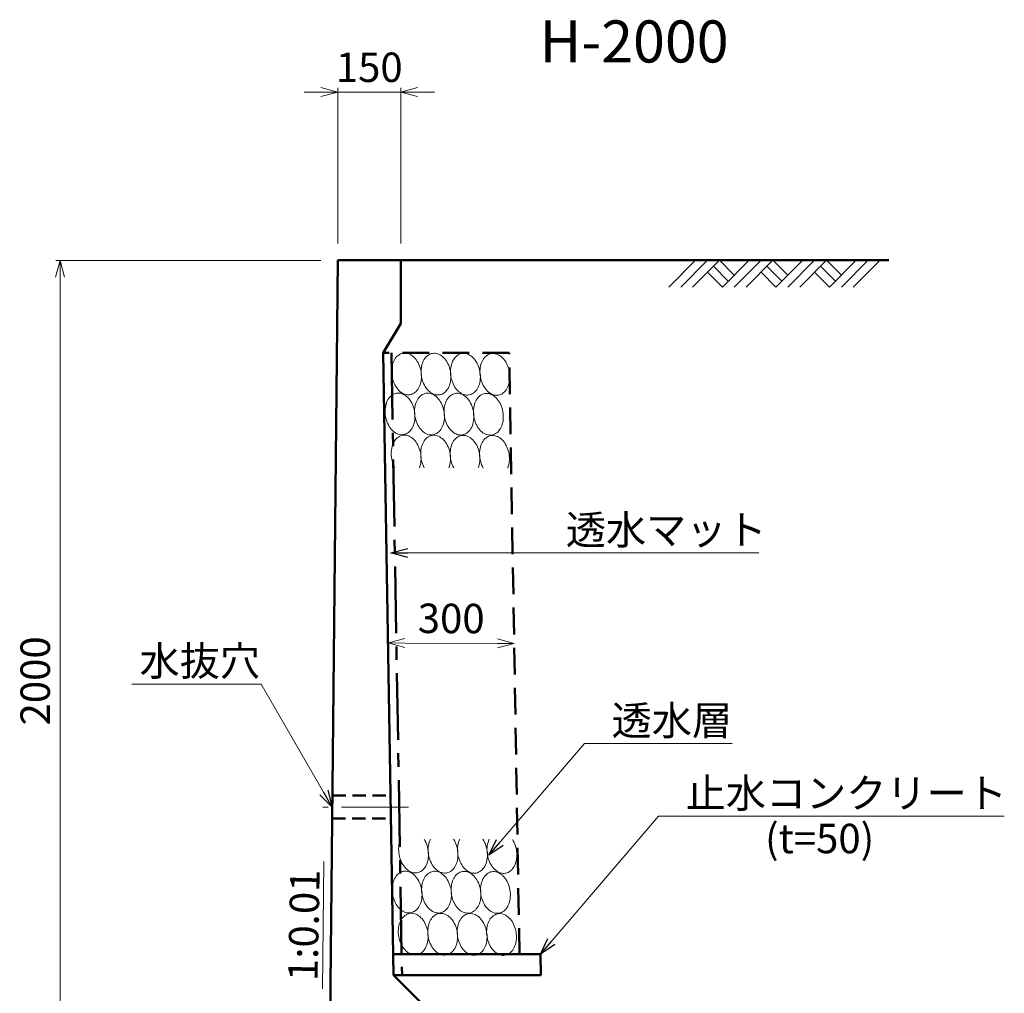
# Model space of a CAD drawing. Units: millimetres. Extents: x -804 to 251496, y -81067 to -21667.
# Drawn here: x 55666 to 67370, y -61394 to -49818 of the extents above; entities that cross this region are included whole.
import ezdxf
from ezdxf.enums import TextEntityAlignment as Align

# ---------------------------------------------------------------- set-up
doc = ezdxf.new("R2010")
doc.units = ezdxf.units.MM
doc.header["$LTSCALE"] = 25
for name, pattern in [('CENTER', [50.8, 31.75, -6.35, 6.35, -6.35]), ('DASHED', [19.05, 12.7, -6.35]), ('HIDDEN', [9.525, 6.35, -3.175])]:
    doc.linetypes.add(name, pattern=pattern)
for name, color, linetype, lineweight in [('D-BMK', 2, 'CENTER', 13), ('D-DCR', 7, 'Continuous', 13), ('D-STR', 1, 'Continuous', 50), ('D-STR-DIM', 7, 'Continuous', 13), ('D-STR-HTXT', 7, 'Continuous', 13), ('D-STR-TXT', 7, 'Continuous', 13), ('D-TTL-TXT', 7, 'Continuous', 13)]:
    doc.layers.add(name, color=color, linetype=linetype, lineweight=lineweight)
doc.styles.add('ＭＳ ゴシック', font='txt')
doc.dimstyles.new('SXF(A1_100)', dxfattribs={"dimscale": 100, "dimtxt": 3.5, "dimasz": 2, "dimexe": 0.5, "dimexo": 2, "dimgap": 0.75, "dimtad": 1, "dimdec": 0, "dimzin": 1, "dimdsep": 46, "dimtxsty": 'ＭＳ ゴシック', "dimblk": 'OPEN30', "dimcen": 0, "dimclrd": 256, "dimclre": 256, "dimclrt": 256, "dimaunit": 1, "dimadec": 4, "dimazin": 0, "dimtfac": 1, "dimtdec": 0, "dimtmove": 0, "dimatfit": 3, "dimldrblk": 'OPEN30', "dimfxl": 0, "dimlwd": -1, "dimlwe": -1, "dimarcsym": 0})

# ---------------------------------------------------------------- blocks, each defined once
blk = doc.blocks.new('_Open30')
at = {"color": 0, "linetype": 'ByBlock', "lineweight": -2}
for p, q in [((-1, 0.268), (0, 0)), ((0, 0), (-1, -0.268)), ((0, 0), (-1, 0))]:
    blk.add_line(p, q, dxfattribs=at)
blk = doc.blocks.new('*D165')
at = {"layer": 'D-STR-DIM'}
for p, q in [((59246, -52679), (56096, -52679)), ((56146, -52879), (56146, -62479)), ((59146, -62679), (56096, -62679))]:
    blk.add_line(p, q, dxfattribs=at)
at = {"layer": 'DEFPOINTS', "color": 0}
for p in [(59446, -52679), (56146, -62679), (59346, -62679)]:
    blk.add_point(p, dxfattribs=at)
at = {"layer": 'D-STR-DIM', "xscale": 200, "yscale": 200, "zscale": 200}
for p, rotation in [((56146, -52679), 90), ((56146, -62679), 270)]:
    blk.add_blockref('_Open30', p, dxfattribs=dict(at, rotation=rotation))
at = {"layer": 'D-STR-DIM', "insert": (55896, -57679), "char_height": 350, "attachment_point": 5, "rotation": 90, "style": 'ＭＳ ゴシック'}
blk.add_mtext('2000', dxfattribs=at)
blk = doc.blocks.new('*D166')
at = {"layer": 'D-STR-DIM'}
for p, q in [((59446, -52479), (59446, -50629)), ((60196, -52479), (60196, -50629)), ((59246, -50679), (59046, -50679)), ((59446, -50679), (60196, -50679)), ((60396, -50679), (60596, -50679))]:
    blk.add_line(p, q, dxfattribs=at)
at = {"layer": 'DEFPOINTS', "color": 0}
for p in [(60196, -50679), (59446, -52679), (60196, -52679)]:
    blk.add_point(p, dxfattribs=at)
at = {"layer": 'D-STR-DIM', "xscale": 200, "yscale": 200, "zscale": 200}
blk.add_blockref('_Open30', (59446, -50679), dxfattribs=at)
at = {"layer": 'D-STR-DIM', "xscale": 200, "yscale": 200, "zscale": 200, "rotation": 180}
blk.add_blockref('_Open30', (60196, -50679), dxfattribs=at)
at = {"layer": 'D-STR-DIM', "insert": (59821, -50429), "char_height": 350, "attachment_point": 5, "style": 'ＭＳ ゴシック'}
blk.add_mtext('150', dxfattribs=at)
blk = doc.blocks.new('*D167')
at = {"layer": 'D-STR-DIM'}
blk.add_line((61344, -57234), (60245, -57229), dxfattribs=at)
at = {"layer": 'DEFPOINTS', "color": 0}
for p in [(60045, -57228), (60045, -57228), (61544, -57235)]:
    blk.add_point(p, dxfattribs=at)
at = {"layer": 'D-STR-DIM', "xscale": 200, "yscale": 200, "zscale": 200}
for p, rotation in [((60045, -57228), 179.739882778654), ((61544, -57235), 359.739882778654)]:
    blk.add_blockref('_Open30', p, dxfattribs=dict(at, rotation=rotation))
at = {"layer": 'D-STR-DIM', "insert": (60795, -56982), "char_height": 350, "attachment_point": 5, "rotation": 359.7399, "style": 'ＭＳ ゴシック'}
blk.add_mtext('300', dxfattribs=at)

msp = doc.modelspace()

# ---------------------------------------------------------------- linework, layer by layer
at = {"layer": 'D-BMK', "linetype": 'CENTER'}
msp.add_line((60286.8, -59178.6), (59270.8, -59178.6), dxfattribs=at)
at = {"layer": 'D-DCR'}
for p, q in [((63382.2, -52996.8), (63700.4, -52678.6)), ((63523.7, -52996.8), (63841.9, -52678.6)), ((63665.1, -52996.8), (63983.3, -52678.6)), ((63912.6, -52749.3), (64089.4, -52926.1)), ((63983.3, -52678.6), (64160.1, -52855.4)), ((64018.6, -52996.8), (64336.8, -52678.6)), ((64160.1, -52996.8), (64478.3, -52678.6)), ((64301.5, -52996.8), (64619.7, -52678.6)), ((64549, -52749.3), (64725.8, -52926.1)), ((64619.7, -52678.6), (64796.5, -52855.4)), ((64655, -52996.8), (64973.2, -52678.6)), ((64796.5, -52996.8), (65114.7, -52678.6)), ((64937.9, -52996.8), (65256.1, -52678.6)), ((65185.4, -52749.3), (65362.1, -52926.1)), ((65256.1, -52678.6), (65432.9, -52855.4)), ((65291.4, -52996.8), (65609.6, -52678.6)), ((65432.9, -52996.8), (65751.1, -52678.6)), ((65574.3, -52996.8), (65892.5, -52678.6)), ((63841.9, -52820), (64018.6, -52996.8)), ((64478.3, -52820), (64655, -52996.8)), ((65114.7, -52820), (65291.4, -52996.8))]:
    msp.add_line(p, q, dxfattribs=at)
for points in [[(60436.9, -54000.3), (60432.6, -53978.9), (60427, -53957.9), (60420.1, -53937.5), (60412.1, -53917.8), (60402.9, -53898.9), (60392.7, -53881), (60381.5, -53864.3), (60369.4, -53848.8), (60356.5, -53834.7), (60342.9, -53822.1), (60328.7, -53811.1), (60314.1, -53801.7), (60299, -53794), (60283.7, -53788.2), (60268.2, -53784.2), (60252.8, -53782.1), (60237.4, -53781.8), (60222.2, -53783.5), (60207.3, -53787), (60192.9, -53792.4), (60179, -53799.5), (60165.7, -53808.5), (60153.2, -53819.1), (60141.6, -53831.3), (60130.9, -53845), (60121.2, -53860.2), (60112.6, -53876.6), (60105.1, -53894.2), (60098.9, -53912.8), (60093.9, -53932.3), (60090.3, -53952.6), (60087.9, -53973.4), (60086.9, -53994.7), (60087.3, -54016.2), (60088.9, -54037.9), (60092, -54059.5), (60096.3, -54080.8), (60101.9, -54101.8), (60108.8, -54122.2), (60116.8, -54142), (60126, -54160.8), (60136.2, -54178.7), (60147.4, -54195.5), (60159.5, -54210.9), (60172.4, -54225), (60186, -54237.7), (60200.2, -54248.7), (60214.8, -54258.1), (60229.9, -54265.7), (60245.2, -54271.5), (60260.7, -54275.5), (60276.2, -54277.7), (60291.6, -54277.9), (60306.7, -54276.3), (60321.6, -54272.8), (60336.1, -54267.4), (60349.9, -54260.2), (60363.2, -54251.3), (60375.7, -54240.7), (60387.3, -54228.5), (60398, -54214.7), (60407.7, -54199.6), (60416.3, -54183.2), (60423.8, -54165.6), (60430, -54146.9), (60435, -54127.4), (60438.6, -54107.2), (60441, -54086.3), (60442, -54065), (60441.7, -54043.5), (60440, -54021.9), (60436.9, -54000.3)], [(60786.9, -54001.9), (60782.6, -53980.5), (60777, -53959.5), (60770.1, -53939.1), (60762.1, -53919.4), (60752.9, -53900.5), (60742.7, -53882.6), (60731.5, -53865.9), (60719.4, -53850.4), (60706.5, -53836.3), (60692.9, -53823.7), (60678.7, -53812.6), (60664.1, -53803.3), (60649, -53795.6), (60633.7, -53789.8), (60618.2, -53785.8), (60602.8, -53783.7), (60587.4, -53783.4), (60572.2, -53785.1), (60557.3, -53788.6), (60542.9, -53793.9), (60529, -53801.1), (60515.7, -53810.1), (60503.2, -53820.7), (60491.6, -53832.9), (60480.9, -53846.6), (60471.2, -53861.7), (60462.6, -53878.2), (60455.1, -53895.8), (60448.9, -53914.4), (60443.9, -53933.9), (60440.3, -53954.2), (60437.9, -53975), (60436.9, -53996.3), (60437.3, -54017.8), (60438.9, -54039.5), (60442, -54061.1), (60446.3, -54082.4), (60451.9, -54103.4), (60458.8, -54123.8), (60466.8, -54143.6), (60476, -54162.4), (60486.2, -54180.3), (60497.4, -54197), (60509.5, -54212.5), (60522.4, -54226.6), (60536, -54239.2), (60550.2, -54250.3), (60564.8, -54259.6), (60579.9, -54267.3), (60595.2, -54273.1), (60610.7, -54277.1), (60626.2, -54279.3), (60641.6, -54279.5), (60656.7, -54277.9), (60671.6, -54274.3), (60686.1, -54269), (60699.9, -54261.8), (60713.2, -54252.9), (60725.7, -54242.3), (60737.3, -54230), (60748, -54216.3), (60757.7, -54201.2), (60766.3, -54184.8), (60773.8, -54167.2), (60780, -54148.5), (60785, -54129), (60788.6, -54108.8), (60791, -54087.9), (60792, -54066.6), (60791.7, -54045.1), (60790, -54023.4), (60786.9, -54001.9)], [(61136.9, -54003.4), (61132.6, -53982.1), (61127, -53961.1), (61120.1, -53940.7), (61112.1, -53921), (61102.9, -53902.1), (61092.7, -53884.2), (61081.5, -53867.5), (61069.4, -53852), (61056.5, -53837.9), (61042.9, -53825.3), (61028.7, -53814.2), (61014.1, -53804.9), (60999, -53797.2), (60983.7, -53791.4), (60968.2, -53787.4), (60952.7, -53785.3), (60937.3, -53785), (60922.2, -53786.7), (60907.3, -53790.2), (60892.8, -53795.5), (60879, -53802.7), (60865.7, -53811.6), (60853.2, -53822.3), (60841.6, -53834.5), (60830.9, -53848.2), (60821.2, -53863.3), (60812.6, -53879.8), (60805.1, -53897.3), (60798.9, -53916), (60793.9, -53935.5), (60790.3, -53955.8), (60787.9, -53976.6), (60786.9, -53997.9), (60787.2, -54019.4), (60788.9, -54041.1), (60792, -54062.7), (60796.3, -54084), (60801.9, -54105), (60808.8, -54125.4), (60816.8, -54145.1), (60826, -54164), (60836.2, -54181.9), (60847.4, -54198.6), (60859.5, -54214.1), (60872.4, -54228.2), (60886, -54240.8), (60900.2, -54251.9), (60914.8, -54261.2), (60929.9, -54268.9), (60945.2, -54274.7), (60960.7, -54278.7), (60976.1, -54280.8), (60991.5, -54281.1), (61006.7, -54279.4), (61021.6, -54275.9), (61036.1, -54270.6), (61049.9, -54263.4), (61063.2, -54254.5), (61075.7, -54243.8), (61087.3, -54231.6), (61098, -54217.9), (61107.7, -54202.8), (61116.3, -54186.3), (61123.8, -54168.8), (61130, -54150.1), (61135, -54130.6), (61138.6, -54110.4), (61141, -54089.5), (61142, -54068.2), (61141.7, -54046.7), (61140, -54025), (61136.9, -54003.4)], [(61486.9, -54005), (61482.6, -53983.7), (61477, -53962.7), (61470.1, -53942.3), (61462.1, -53922.5), (61452.9, -53903.7), (61442.7, -53885.8), (61431.5, -53869.1), (61419.4, -53853.6), (61406.5, -53839.5), (61392.9, -53826.9), (61378.7, -53815.8), (61364.1, -53806.5), (61349, -53798.8), (61333.7, -53793), (61318.2, -53789), (61302.7, -53786.8), (61287.3, -53786.6), (61272.2, -53788.2), (61257.3, -53791.8), (61242.8, -53797.1), (61229, -53804.3), (61215.7, -53813.2), (61203.2, -53823.8), (61191.6, -53836.1), (61180.9, -53849.8), (61171.2, -53864.9), (61162.6, -53881.3), (61155.1, -53898.9), (61148.9, -53917.6), (61143.9, -53937.1), (61140.3, -53957.3), (61137.9, -53978.2), (61136.9, -53999.5), (61137.2, -54021), (61138.9, -54042.7), (61142, -54064.2), (61146.3, -54085.6), (61151.9, -54106.6), (61158.8, -54127), (61166.8, -54146.7), (61176, -54165.6), (61186.2, -54183.5), (61197.4, -54200.2), (61209.5, -54215.7), (61222.4, -54229.8), (61236, -54242.4), (61250.2, -54253.5), (61264.8, -54262.8), (61279.9, -54270.5), (61295.2, -54276.3), (61310.7, -54280.3), (61326.1, -54282.4), (61341.5, -54282.7), (61356.7, -54281), (61371.6, -54277.5), (61386, -54272.2), (61399.9, -54265), (61413.2, -54256.1), (61425.7, -54245.4), (61437.3, -54233.2), (61448, -54219.5), (61457.7, -54204.4), (61466.3, -54187.9), (61473.8, -54170.3), (61480, -54151.7), (61485, -54132.2), (61488.6, -54111.9), (61491, -54091.1), (61492, -54069.8), (61491.6, -54048.3), (61490, -54026.6), (61486.9, -54005)], [(60359.8, -54474.9), (60355.4, -54453.6), (60349.8, -54432.6), (60343, -54412.2), (60334.9, -54392.4), (60325.7, -54373.6), (60315.5, -54355.7), (60304.3, -54338.9), (60292.2, -54323.5), (60279.4, -54309.4), (60265.8, -54296.7), (60251.6, -54285.7), (60236.9, -54276.3), (60221.9, -54268.7), (60206.5, -54262.9), (60191.1, -54258.9), (60175.6, -54256.7), (60160.2, -54256.5), (60145, -54258.1), (60130.1, -54261.6), (60115.7, -54267), (60101.8, -54274.2), (60088.6, -54283.1), (60076.1, -54293.7), (60064.4, -54305.9), (60053.7, -54319.7), (60044, -54334.8), (60035.4, -54351.2), (60028, -54368.8), (60021.8, -54387.5), (60016.8, -54407), (60013.1, -54427.2), (60010.8, -54448.1), (60009.8, -54469.4), (60010.1, -54490.9), (60011.8, -54512.5), (60014.8, -54534.1), (60019.2, -54555.5), (60024.8, -54576.5), (60031.6, -54596.9), (60039.7, -54616.6), (60048.9, -54635.5), (60059.1, -54653.4), (60070.3, -54670.1), (60082.4, -54685.6), (60095.2, -54699.7), (60108.8, -54712.3), (60123, -54723.3), (60137.7, -54732.7), (60152.7, -54740.4), (60168.1, -54746.2), (60183.5, -54750.2), (60199, -54752.3), (60214.4, -54752.6), (60229.6, -54750.9), (60244.5, -54747.4), (60258.9, -54742), (60272.8, -54734.9), (60286, -54725.9), (60298.5, -54715.3), (60310.2, -54703.1), (60320.9, -54689.4), (60330.6, -54674.2), (60339.2, -54657.8), (60346.6, -54640.2), (60352.8, -54621.6), (60357.8, -54602.1), (60361.5, -54581.8), (60363.8, -54561), (60364.8, -54539.7), (60364.5, -54518.2), (60362.8, -54496.5), (60359.8, -54474.9)], [(60709.8, -54476.5), (60705.4, -54455.1), (60699.8, -54434.2), (60693, -54413.7), (60684.9, -54394), (60675.7, -54375.2), (60665.5, -54357.3), (60654.3, -54340.5), (60642.2, -54325.1), (60629.4, -54311), (60615.8, -54298.3), (60601.6, -54287.3), (60586.9, -54277.9), (60571.9, -54270.3), (60556.5, -54264.5), (60541.1, -54260.5), (60525.6, -54258.3), (60510.2, -54258.1), (60495, -54259.7), (60480.1, -54263.2), (60465.7, -54268.6), (60451.8, -54275.8), (60438.6, -54284.7), (60426.1, -54295.3), (60414.4, -54307.5), (60403.7, -54321.3), (60394, -54336.4), (60385.4, -54352.8), (60378, -54370.4), (60371.8, -54389), (60366.8, -54408.6), (60363.1, -54428.8), (60360.8, -54449.7), (60359.7, -54470.9), (60360.1, -54492.5), (60361.8, -54514.1), (60364.8, -54535.7), (60369.2, -54557.1), (60374.8, -54578.1), (60381.6, -54598.5), (60389.7, -54618.2), (60398.9, -54637.1), (60409.1, -54655), (60420.3, -54671.7), (60432.4, -54687.2), (60445.2, -54701.3), (60458.8, -54713.9), (60473, -54724.9), (60487.7, -54734.3), (60502.7, -54741.9), (60518, -54747.8), (60533.5, -54751.8), (60549, -54753.9), (60564.4, -54754.2), (60579.6, -54752.5), (60594.5, -54749), (60608.9, -54743.6), (60622.8, -54736.5), (60636, -54727.5), (60648.5, -54716.9), (60660.2, -54704.7), (60670.9, -54691), (60680.6, -54675.8), (60689.2, -54659.4), (60696.6, -54641.8), (60702.8, -54623.2), (60707.8, -54603.7), (60711.5, -54583.4), (60713.8, -54562.6), (60714.8, -54541.3), (60714.5, -54519.7), (60712.8, -54498.1), (60709.8, -54476.5)], [(61059.8, -54478.1), (61055.4, -54456.7), (61049.8, -54435.8), (61042.9, -54415.3), (61034.9, -54395.6), (61025.7, -54376.7), (61015.5, -54358.9), (61004.3, -54342.1), (60992.2, -54326.6), (60979.3, -54312.5), (60965.8, -54299.9), (60951.6, -54288.9), (60936.9, -54279.5), (60921.9, -54271.9), (60906.5, -54266), (60891.1, -54262), (60875.6, -54259.9), (60860.2, -54259.7), (60845, -54261.3), (60830.1, -54264.8), (60815.7, -54270.2), (60801.8, -54277.4), (60788.6, -54286.3), (60776.1, -54296.9), (60764.4, -54309.1), (60753.7, -54322.9), (60744, -54338), (60735.4, -54354.4), (60728, -54372), (60721.7, -54390.6), (60716.8, -54410.1), (60713.1, -54430.4), (60710.8, -54451.3), (60709.7, -54472.5), (60710.1, -54494.1), (60711.8, -54515.7), (60714.8, -54537.3), (60719.2, -54558.7), (60724.8, -54579.6), (60731.6, -54600.1), (60739.7, -54619.8), (60748.8, -54638.7), (60759.1, -54656.5), (60770.3, -54673.3), (60782.4, -54688.8), (60795.2, -54702.9), (60808.8, -54715.5), (60823, -54726.5), (60837.7, -54735.9), (60852.7, -54743.5), (60868, -54749.4), (60883.5, -54753.4), (60899, -54755.5), (60914.4, -54755.7), (60929.6, -54754.1), (60944.5, -54750.6), (60958.9, -54745.2), (60972.8, -54738), (60986, -54729.1), (60998.5, -54718.5), (61010.2, -54706.3), (61020.9, -54692.6), (61030.6, -54677.4), (61039.2, -54661), (61046.6, -54643.4), (61052.8, -54624.8), (61057.8, -54605.3), (61061.5, -54585), (61063.8, -54564.2), (61064.8, -54542.9), (61064.5, -54521.3), (61062.8, -54499.7), (61059.8, -54478.1)], [(61409.8, -54479.7), (61405.4, -54458.3), (61399.8, -54437.4), (61392.9, -54416.9), (61384.9, -54397.2), (61375.7, -54378.3), (61365.5, -54360.5), (61354.3, -54343.7), (61342.2, -54328.2), (61329.3, -54314.1), (61315.8, -54301.5), (61301.6, -54290.5), (61286.9, -54281.1), (61271.9, -54273.5), (61256.5, -54267.6), (61241.1, -54263.6), (61225.6, -54261.5), (61210.2, -54261.3), (61195, -54262.9), (61180.1, -54266.4), (61165.7, -54271.8), (61151.8, -54279), (61138.6, -54287.9), (61126.1, -54298.5), (61114.4, -54310.7), (61103.7, -54324.4), (61094, -54339.6), (61085.4, -54356), (61078, -54373.6), (61071.7, -54392.2), (61066.8, -54411.7), (61063.1, -54432), (61060.7, -54452.8), (61059.7, -54474.1), (61060.1, -54495.7), (61061.8, -54517.3), (61064.8, -54538.9), (61069.2, -54560.3), (61074.8, -54581.2), (61081.6, -54601.7), (61089.7, -54621.4), (61098.8, -54640.3), (61109.1, -54658.1), (61120.3, -54674.9), (61132.4, -54690.4), (61145.2, -54704.5), (61158.8, -54717.1), (61173, -54728.1), (61187.7, -54737.5), (61202.7, -54745.1), (61218, -54751), (61233.5, -54755), (61249, -54757.1), (61264.4, -54757.3), (61279.6, -54755.7), (61294.5, -54752.2), (61308.9, -54746.8), (61322.8, -54739.6), (61336, -54730.7), (61348.5, -54720.1), (61360.2, -54707.9), (61370.9, -54694.1), (61380.6, -54679), (61389.2, -54662.6), (61396.6, -54645), (61402.8, -54626.4), (61407.8, -54606.9), (61411.5, -54586.6), (61413.8, -54565.7), (61414.8, -54544.5), (61414.5, -54522.9), (61412.8, -54501.3), (61409.8, -54479.7)], [(60417.7, -55144.7), (60424.3, -55126), (60429.6, -55106.4), (60433.6, -55086.1), (60436.3, -55065), (60437.5, -55043.5), (60437.4, -55021.7), (60435.8, -54999.8), (60433, -54977.9), (60428.7, -54956.2), (60423.1, -54934.9), (60416.3, -54914.2), (60408.3, -54894.1), (60399, -54875), (60388.7, -54856.8), (60377.4, -54839.8), (60365.2, -54824.1), (60352.2, -54809.8), (60338.4, -54797), (60324, -54785.8), (60309.1, -54776.4), (60293.9, -54768.7), (60278.4, -54762.9), (60262.7, -54759), (60247, -54757), (60231.4, -54756.9), (60216, -54758.8), (60201, -54762.6), (60186.5, -54768.2), (60172.5, -54775.8), (60159.2, -54785.1), (60146.7, -54796.1), (60135, -54808.8), (60124.4, -54823), (60114.8, -54838.6), (60106.3, -54855.5), (60099.1, -54873.6), (60093.1, -54892.7), (60088.4, -54912.7), (60085, -54933.4), (60083.1, -54954.7), (60082.4, -54976.3), (60083.2, -54998.2), (60085.4, -55020.1), (60088.9, -55042), (60093.8, -55063.5), (60099.9, -55084.5), (60107.4, -55105), (60116, -55124.6), (60125.7, -55143.4)], [(60767.7, -55146.3), (60774.3, -55127.6), (60779.6, -55108), (60783.6, -55087.6), (60786.3, -55066.6), (60787.5, -55045.1), (60787.4, -55023.3), (60785.8, -55001.4), (60783, -54979.5), (60778.7, -54957.8), (60773.1, -54936.5), (60766.3, -54915.8), (60758.2, -54895.7), (60749, -54876.6), (60738.7, -54858.4), (60727.4, -54841.4), (60715.2, -54825.7), (60702.2, -54811.4), (60688.4, -54798.6), (60674, -54787.4), (60659.1, -54778), (60643.9, -54770.3), (60628.4, -54764.5), (60612.7, -54760.6), (60597, -54758.6), (60581.4, -54758.5), (60566, -54760.4), (60551, -54764.1), (60536.5, -54769.8), (60522.5, -54777.4), (60509.2, -54786.7), (60496.7, -54797.7), (60485, -54810.4), (60474.4, -54824.6), (60464.8, -54840.2), (60456.3, -54857.1), (60449.1, -54875.2), (60443.1, -54894.3), (60438.4, -54914.3), (60435, -54935), (60433, -54956.3), (60432.4, -54977.9), (60433.2, -54999.8), (60435.4, -55021.7), (60438.9, -55043.5), (60443.8, -55065.1), (60449.9, -55086.1), (60457.4, -55106.6), (60466, -55126.2), (60475.7, -55144.9)], [(61117.7, -55147.9), (61124.3, -55129.2), (61129.6, -55109.6), (61133.6, -55089.2), (61136.2, -55068.2), (61137.5, -55046.7), (61137.4, -55024.9), (61135.8, -55003), (61132.9, -54981.1), (61128.7, -54959.4), (61123.1, -54938.1), (61116.3, -54917.4), (61108.2, -54897.3), (61099, -54878.1), (61088.7, -54860), (61077.4, -54843), (61065.2, -54827.3), (61052.2, -54813), (61038.4, -54800.2), (61024, -54789), (61009.1, -54779.6), (60993.9, -54771.9), (60978.3, -54766.1), (60962.7, -54762.2), (60947, -54760.2), (60931.4, -54760.1), (60916, -54761.9), (60901, -54765.7), (60886.5, -54771.4), (60872.5, -54778.9), (60859.2, -54788.3), (60846.7, -54799.3), (60835, -54812), (60824.4, -54826.2), (60814.8, -54841.8), (60806.3, -54858.7), (60799.1, -54876.8), (60793.1, -54895.9), (60788.4, -54915.9), (60785, -54936.6), (60783, -54957.9), (60782.4, -54979.5), (60783.2, -55001.4), (60785.4, -55023.3), (60788.9, -55045.1), (60793.8, -55066.6), (60799.9, -55087.7), (60807.4, -55108.2), (60816, -55127.8), (60825.7, -55146.5)], [(61467.7, -55149.5), (61474.3, -55130.8), (61479.6, -55111.2), (61483.6, -55090.8), (61486.2, -55069.8), (61487.5, -55048.3), (61487.4, -55026.5), (61485.8, -55004.6), (61482.9, -54982.7), (61478.7, -54961), (61473.1, -54939.7), (61466.3, -54919), (61458.2, -54898.9), (61449, -54879.7), (61438.7, -54861.6), (61427.4, -54844.6), (61415.2, -54828.8), (61402.1, -54814.5), (61388.4, -54801.8), (61374, -54790.6), (61359.1, -54781.2), (61343.9, -54773.5), (61328.3, -54767.7), (61312.7, -54763.7), (61297, -54761.7), (61281.4, -54761.7), (61266, -54763.5), (61251, -54767.3), (61236.5, -54773), (61222.5, -54780.5), (61209.2, -54789.9), (61196.7, -54800.9), (61185, -54813.6), (61174.4, -54827.8), (61164.8, -54843.4), (61156.3, -54860.3), (61149.1, -54878.4), (61143.1, -54897.5), (61138.4, -54917.5), (61135, -54938.2), (61133, -54959.4), (61132.4, -54981.1), (61133.2, -55003), (61135.4, -55024.9), (61138.9, -55046.7), (61143.8, -55068.2), (61149.9, -55089.3), (61157.3, -55109.7), (61166, -55129.4), (61175.7, -55148.1)], [(60198.1, -59557.9), (60190.3, -59575.5), (60183.7, -59594.1), (60178.5, -59613.7), (60174.5, -59634.1), (60172, -59655.1), (60170.8, -59676.6), (60170.9, -59698.3), (60172.5, -59720.2), (60175.4, -59742.1), (60179.7, -59763.7), (60185.2, -59785), (60192.1, -59805.7), (60200.2, -59825.7), (60209.4, -59844.8), (60219.7, -59863), (60231, -59879.9), (60243.2, -59895.6), (60256.3, -59909.9), (60270, -59922.6), (60284.4, -59933.8), (60299.2, -59943.2), (60314.5, -59950.8), (60330, -59956.6), (60345.6, -59960.6), (60361.3, -59962.6), (60376.9, -59962.6), (60392.2, -59960.8), (60407.2, -59957), (60421.7, -59951.3), (60435.7, -59943.8), (60449, -59934.5), (60461.5, -59923.5), (60473.1, -59910.9), (60483.8, -59896.7), (60493.4, -59881.1), (60501.8, -59864.3), (60509.1, -59846.2), (60515.1, -59827.1), (60519.8, -59807.2), (60523.2, -59786.5), (60525.2, -59765.3), (60525.8, -59743.7), (60525.1, -59721.8), (60523, -59699.9), (60519.5, -59678.2), (60514.6, -59656.7), (60508.5, -59635.6), (60501.2, -59615.2), (60492.6, -59595.5), (60482.9, -59576.8), (60472.2, -59559.1)], [(60548.1, -59559.5), (60540.3, -59577), (60533.7, -59595.7), (60528.5, -59615.3), (60524.5, -59635.7), (60522, -59656.7), (60520.7, -59678.2), (60520.9, -59699.9), (60522.5, -59721.8), (60525.4, -59743.7), (60529.7, -59765.3), (60535.2, -59786.6), (60542.1, -59807.3), (60550.2, -59827.3), (60559.4, -59846.4), (60569.7, -59864.6), (60581, -59881.5), (60593.2, -59897.2), (60606.2, -59911.5), (60620, -59924.2), (60634.4, -59935.4), (60649.2, -59944.8), (60664.5, -59952.4), (60680, -59958.2), (60695.6, -59962.1), (60711.3, -59964.1), (60726.8, -59964.2), (60742.2, -59962.4), (60757.2, -59958.6), (60771.7, -59952.9), (60785.7, -59945.4), (60799, -59936.1), (60811.5, -59925.1), (60823.1, -59912.5), (60833.8, -59898.3), (60843.4, -59882.7), (60851.8, -59865.8), (60859.1, -59847.8), (60865.1, -59828.7), (60869.8, -59808.8), (60873.2, -59788.1), (60875.2, -59766.9), (60875.8, -59745.3), (60875.1, -59723.4), (60872.9, -59701.5), (60869.5, -59679.7), (60864.6, -59658.2), (60858.5, -59637.2), (60851.2, -59616.8), (60842.6, -59597.1), (60832.9, -59578.4), (60822.2, -59560.7)], [(60898.1, -59561.1), (60890.3, -59578.6), (60883.7, -59597.3), (60878.5, -59616.9), (60874.5, -59637.3), (60872, -59658.3), (60870.7, -59679.8), (60870.9, -59701.5), (60872.5, -59723.4), (60875.4, -59745.3), (60879.7, -59766.9), (60885.2, -59788.2), (60892.1, -59808.9), (60900.2, -59828.9), (60909.4, -59848), (60919.7, -59866.2), (60931, -59883.1), (60943.2, -59898.8), (60956.2, -59913.1), (60970, -59925.8), (60984.4, -59936.9), (60999.2, -59946.4), (61014.5, -59954), (61030, -59959.8), (61045.6, -59963.7), (61061.3, -59965.7), (61076.8, -59965.8), (61092.2, -59963.9), (61107.2, -59960.2), (61121.7, -59954.5), (61135.7, -59947), (61149, -59937.7), (61161.5, -59926.7), (61173.1, -59914.1), (61183.8, -59899.9), (61193.3, -59884.3), (61201.8, -59867.4), (61209.1, -59849.4), (61215.1, -59830.3), (61219.8, -59810.4), (61223.2, -59789.7), (61225.2, -59768.5), (61225.8, -59746.9), (61225.1, -59725), (61222.9, -59703.1), (61219.5, -59681.3), (61214.6, -59659.8), (61208.5, -59638.8), (61201.2, -59618.3), (61192.6, -59598.7), (61182.9, -59580), (61172.2, -59562.3)], [(61248, -59562.6), (61240.3, -59580.2), (61233.7, -59598.9), (61228.5, -59618.5), (61224.5, -59638.9), (61222, -59659.9), (61220.7, -59681.3), (61220.9, -59703.1), (61222.5, -59725), (61225.4, -59746.9), (61229.7, -59768.5), (61235.2, -59789.8), (61242.1, -59810.5), (61250.2, -59830.5), (61259.4, -59849.6), (61269.7, -59867.7), (61281, -59884.7), (61293.2, -59900.4), (61306.2, -59914.7), (61320, -59927.4), (61334.4, -59938.5), (61349.2, -59948), (61364.5, -59955.6), (61380, -59961.4), (61395.6, -59965.3), (61411.3, -59967.3), (61426.8, -59967.4), (61442.2, -59965.5), (61457.2, -59961.8), (61471.7, -59956.1), (61485.7, -59948.6), (61499, -59939.3), (61511.5, -59928.3), (61523.1, -59915.6), (61533.8, -59901.5), (61543.3, -59885.9), (61551.8, -59869), (61559.1, -59851), (61565.1, -59831.9), (61569.8, -59812), (61573.2, -59791.3), (61575.2, -59770.1), (61575.8, -59748.5), (61575.1, -59726.6), (61572.9, -59704.7), (61569.5, -59682.9), (61564.6, -59661.4), (61558.5, -59640.4), (61551.1, -59619.9), (61542.6, -59600.3), (61532.9, -59581.5), (61522.2, -59563.9)], [(60443.6, -60159.7), (60439.2, -60138.3), (60433.6, -60117.4), (60426.7, -60096.9), (60418.7, -60077.2), (60409.5, -60058.4), (60399.3, -60040.5), (60388.1, -60023.7), (60376, -60008.3), (60363.1, -59994.2), (60349.6, -59981.5), (60335.4, -59970.5), (60320.7, -59961.1), (60305.6, -59953.5), (60290.3, -59947.7), (60274.9, -59943.7), (60259.4, -59941.5), (60244, -59941.3), (60228.8, -59942.9), (60213.9, -59946.4), (60199.5, -59951.8), (60185.6, -59959), (60172.4, -59967.9), (60159.9, -59978.5), (60148.2, -59990.7), (60137.5, -60004.5), (60127.8, -60019.6), (60119.2, -60036), (60111.8, -60053.6), (60105.5, -60072.2), (60100.6, -60091.8), (60096.9, -60112), (60094.5, -60132.9), (60093.5, -60154.1), (60093.9, -60175.7), (60095.6, -60197.3), (60098.6, -60218.9), (60103, -60240.3), (60108.6, -60261.3), (60115.4, -60281.7), (60123.5, -60301.4), (60132.6, -60320.3), (60142.9, -60338.2), (60154.1, -60354.9), (60166.1, -60370.4), (60179, -60384.5), (60192.6, -60397.1), (60206.8, -60408.1), (60221.5, -60417.5), (60236.5, -60425.1), (60251.8, -60431), (60267.3, -60435), (60282.8, -60437.1), (60298.2, -60437.4), (60313.4, -60435.7), (60328.3, -60432.2), (60342.7, -60426.8), (60356.6, -60419.7), (60369.8, -60410.7), (60382.3, -60400.1), (60394, -60387.9), (60404.7, -60374.2), (60414.4, -60359), (60423, -60342.6), (60430.4, -60325), (60436.6, -60306.4), (60441.6, -60286.9), (60445.3, -60266.6), (60447.6, -60245.8), (60448.6, -60224.5), (60448.3, -60202.9), (60446.6, -60181.3), (60443.6, -60159.7)], [(60793.6, -60161.3), (60789.2, -60139.9), (60783.6, -60119), (60776.7, -60098.5), (60768.7, -60078.8), (60759.5, -60059.9), (60749.3, -60042.1), (60738.1, -60025.3), (60726, -60009.8), (60713.1, -59995.7), (60699.6, -59983.1), (60685.4, -59972.1), (60670.7, -59962.7), (60655.6, -59955.1), (60640.3, -59949.2), (60624.9, -59945.2), (60609.4, -59943.1), (60594, -59942.9), (60578.8, -59944.5), (60563.9, -59948), (60549.5, -59953.4), (60535.6, -59960.6), (60522.3, -59969.5), (60509.9, -59980.1), (60498.2, -59992.3), (60487.5, -60006.1), (60477.8, -60021.2), (60469.2, -60037.6), (60461.8, -60055.2), (60455.5, -60073.8), (60450.6, -60093.3), (60446.9, -60113.6), (60444.5, -60134.5), (60443.5, -60155.7), (60443.9, -60177.3), (60445.6, -60198.9), (60448.6, -60220.5), (60452.9, -60241.9), (60458.6, -60262.8), (60465.4, -60283.3), (60473.5, -60303), (60482.6, -60321.9), (60492.9, -60339.7), (60504.1, -60356.5), (60516.1, -60372), (60529, -60386.1), (60542.6, -60398.7), (60556.8, -60409.7), (60571.5, -60419.1), (60586.5, -60426.7), (60601.8, -60432.6), (60617.3, -60436.6), (60632.8, -60438.7), (60648.2, -60438.9), (60663.4, -60437.3), (60678.2, -60433.8), (60692.7, -60428.4), (60706.6, -60421.2), (60719.8, -60412.3), (60732.3, -60401.7), (60743.9, -60389.5), (60754.7, -60375.8), (60764.3, -60360.6), (60772.9, -60344.2), (60780.4, -60326.6), (60786.6, -60308), (60791.6, -60288.5), (60795.3, -60268.2), (60797.6, -60247.4), (60798.6, -60226.1), (60798.3, -60204.5), (60796.6, -60182.9), (60793.6, -60161.3)], [(61143.6, -60162.9), (61139.2, -60141.5), (61133.6, -60120.6), (61126.7, -60100.1), (61118.7, -60080.4), (61109.5, -60061.5), (61099.3, -60043.7), (61088.1, -60026.9), (61076, -60011.4), (61063.1, -59997.3), (61049.5, -59984.7), (61035.4, -59973.7), (61020.7, -59964.3), (61005.6, -59956.7), (60990.3, -59950.8), (60974.9, -59946.8), (60959.4, -59944.7), (60944, -59944.5), (60928.8, -59946.1), (60913.9, -59949.6), (60899.5, -59955), (60885.6, -59962.2), (60872.3, -59971.1), (60859.9, -59981.7), (60848.2, -59993.9), (60837.5, -60007.6), (60827.8, -60022.8), (60819.2, -60039.2), (60811.8, -60056.8), (60805.5, -60075.4), (60800.6, -60094.9), (60796.9, -60115.2), (60794.5, -60136), (60793.5, -60157.3), (60793.9, -60178.9), (60795.6, -60200.5), (60798.6, -60222.1), (60802.9, -60243.5), (60808.6, -60264.4), (60815.4, -60284.9), (60823.5, -60304.6), (60832.6, -60323.5), (60842.9, -60341.3), (60854.1, -60358.1), (60866.1, -60373.6), (60879, -60387.7), (60892.6, -60400.3), (60906.8, -60411.3), (60921.5, -60420.7), (60936.5, -60428.3), (60951.8, -60434.2), (60967.3, -60438.2), (60982.8, -60440.3), (60998.2, -60440.5), (61013.4, -60438.9), (61028.2, -60435.4), (61042.7, -60430), (61056.6, -60422.8), (61069.8, -60413.9), (61082.3, -60403.3), (61093.9, -60391.1), (61104.7, -60377.4), (61114.3, -60362.2), (61122.9, -60345.8), (61130.4, -60328.2), (61136.6, -60309.6), (61141.6, -60290.1), (61145.3, -60269.8), (61147.6, -60248.9), (61148.6, -60227.7), (61148.3, -60206.1), (61146.6, -60184.5), (61143.6, -60162.9)], [(61493.6, -60164.5), (61489.2, -60143.1), (61483.6, -60122.1), (61476.7, -60101.7), (61468.7, -60082), (61459.5, -60063.1), (61449.3, -60045.2), (61438.1, -60028.5), (61426, -60013), (61413.1, -59998.9), (61399.5, -59986.3), (61385.4, -59975.3), (61370.7, -59965.9), (61355.6, -59958.3), (61340.3, -59952.4), (61324.9, -59948.4), (61309.4, -59946.3), (61294, -59946), (61278.8, -59947.7), (61263.9, -59951.2), (61249.5, -59956.6), (61235.6, -59963.7), (61222.3, -59972.7), (61209.9, -59983.3), (61198.2, -59995.5), (61187.5, -60009.2), (61177.8, -60024.4), (61169.2, -60040.8), (61161.8, -60058.4), (61155.5, -60077), (61150.6, -60096.5), (61146.9, -60116.8), (61144.5, -60137.6), (61143.5, -60158.9), (61143.9, -60180.5), (61145.6, -60202.1), (61148.6, -60223.7), (61152.9, -60245.1), (61158.6, -60266), (61165.4, -60286.5), (61173.5, -60306.2), (61182.6, -60325), (61192.9, -60342.9), (61204, -60359.7), (61216.1, -60375.1), (61229, -60389.2), (61242.6, -60401.9), (61256.8, -60412.9), (61271.5, -60422.3), (61286.5, -60429.9), (61301.8, -60435.7), (61317.3, -60439.7), (61332.8, -60441.9), (61348.2, -60442.1), (61363.4, -60440.5), (61378.2, -60437), (61392.7, -60431.6), (61406.6, -60424.4), (61419.8, -60415.5), (61432.3, -60404.9), (61443.9, -60392.7), (61454.7, -60378.9), (61464.3, -60363.8), (61472.9, -60347.4), (61480.4, -60329.8), (61486.6, -60311.2), (61491.6, -60291.6), (61495.3, -60271.4), (61497.6, -60250.5), (61498.6, -60229.3), (61498.3, -60207.7), (61496.6, -60186.1), (61493.6, -60164.5)], [(60516.3, -60660), (60512, -60638.7), (60506.3, -60617.7), (60499.5, -60597.3), (60491.4, -60577.6), (60482.3, -60558.7), (60472, -60540.8), (60460.8, -60524.1), (60448.8, -60508.6), (60435.9, -60494.5), (60422.3, -60481.9), (60408.1, -60470.8), (60393.4, -60461.5), (60378.4, -60453.8), (60363.1, -60448), (60347.6, -60444), (60332.1, -60441.9), (60316.7, -60441.6), (60301.5, -60443.3), (60286.7, -60446.8), (60272.2, -60452.1), (60258.3, -60459.3), (60245.1, -60468.2), (60232.6, -60478.9), (60220.9, -60491.1), (60210.2, -60504.8), (60200.6, -60519.9), (60191.9, -60536.4), (60184.5, -60554), (60178.3, -60572.6), (60173.3, -60592.1), (60169.6, -60612.4), (60167.3, -60633.2), (60166.3, -60654.5), (60166.6, -60676), (60168.3, -60697.7), (60171.3, -60719.3), (60175.7, -60740.6), (60181.3, -60761.6), (60188.2, -60782), (60196.2, -60801.7), (60205.4, -60820.6), (60215.6, -60838.5), (60226.8, -60855.2), (60238.9, -60870.7), (60251.8, -60884.8), (60265.3, -60897.4), (60279.5, -60908.5), (60294.2, -60917.8), (60309.3, -60925.5), (60324.6, -60931.3), (60340, -60935.3), (60355.5, -60937.4), (60370.9, -60937.7), (60386.1, -60936), (60401, -60932.5), (60415.4, -60927.2), (60429.3, -60920), (60442.6, -60911.1), (60455, -60900.5), (60466.7, -60888.2), (60477.4, -60874.5), (60487.1, -60859.4), (60495.7, -60842.9), (60503.1, -60825.4), (60509.4, -60806.7), (60514.3, -60787.2), (60518, -60767), (60520.4, -60746.1), (60521.4, -60724.8), (60521, -60703.3), (60519.3, -60681.6), (60516.3, -60660)], [(60866.3, -60661.6), (60861.9, -60640.3), (60856.3, -60619.3), (60849.5, -60598.9), (60841.4, -60579.1), (60832.3, -60560.3), (60822, -60542.4), (60810.8, -60525.7), (60798.8, -60510.2), (60785.9, -60496.1), (60772.3, -60483.5), (60758.1, -60472.4), (60743.4, -60463.1), (60728.4, -60455.4), (60713.1, -60449.6), (60697.6, -60445.6), (60682.1, -60443.4), (60666.7, -60443.2), (60651.5, -60444.8), (60636.6, -60448.4), (60622.2, -60453.7), (60608.3, -60460.9), (60595.1, -60469.8), (60582.6, -60480.4), (60570.9, -60492.7), (60560.2, -60506.4), (60550.5, -60521.5), (60541.9, -60537.9), (60534.5, -60555.5), (60528.3, -60574.2), (60523.3, -60593.7), (60519.6, -60613.9), (60517.3, -60634.8), (60516.3, -60656.1), (60516.6, -60677.6), (60518.3, -60699.3), (60521.3, -60720.8), (60525.7, -60742.2), (60531.3, -60763.2), (60538.2, -60783.6), (60546.2, -60803.3), (60555.4, -60822.2), (60565.6, -60840.1), (60576.8, -60856.8), (60588.9, -60872.3), (60601.8, -60886.4), (60615.3, -60899), (60629.5, -60910.1), (60644.2, -60919.4), (60659.3, -60927.1), (60674.6, -60932.9), (60690, -60936.9), (60705.5, -60939), (60720.9, -60939.3), (60736.1, -60937.6), (60751, -60934.1), (60765.4, -60928.8), (60779.3, -60921.6), (60792.5, -60912.7), (60805, -60902), (60816.7, -60889.8), (60827.4, -60876.1), (60837.1, -60861), (60845.7, -60844.5), (60853.1, -60826.9), (60859.4, -60808.3), (60864.3, -60788.8), (60868, -60768.5), (60870.4, -60747.7), (60871.4, -60726.4), (60871, -60704.9), (60869.3, -60683.2), (60866.3, -60661.6)], [(61216.3, -60663.2), (61211.9, -60641.9), (61206.3, -60620.9), (61199.5, -60600.5), (61191.4, -60580.7), (61182.3, -60561.9), (61172, -60544), (61160.8, -60527.3), (61148.7, -60511.8), (61135.9, -60497.7), (61122.3, -60485.1), (61108.1, -60474), (61093.4, -60464.6), (61078.4, -60457), (61063.1, -60451.2), (61047.6, -60447.2), (61032.1, -60445), (61016.7, -60444.8), (61001.5, -60446.4), (60986.6, -60450), (60972.2, -60455.3), (60958.3, -60462.5), (60945.1, -60471.4), (60932.6, -60482), (60920.9, -60494.2), (60910.2, -60508), (60900.5, -60523.1), (60891.9, -60539.5), (60884.5, -60557.1), (60878.3, -60575.8), (60873.3, -60595.3), (60869.6, -60615.5), (60867.3, -60636.4), (60866.3, -60657.7), (60866.6, -60679.2), (60868.3, -60700.8), (60871.3, -60722.4), (60875.7, -60743.8), (60881.3, -60764.8), (60888.2, -60785.2), (60896.2, -60804.9), (60905.4, -60823.8), (60915.6, -60841.7), (60926.8, -60858.4), (60938.9, -60873.9), (60951.8, -60888), (60965.3, -60900.6), (60979.5, -60911.6), (60994.2, -60921), (61009.2, -60928.7), (61024.6, -60934.5), (61040, -60938.5), (61055.5, -60940.6), (61070.9, -60940.9), (61086.1, -60939.2), (61101, -60935.7), (61115.4, -60930.3), (61129.3, -60923.2), (61142.5, -60914.2), (61155, -60903.6), (61166.7, -60891.4), (61177.4, -60877.7), (61187.1, -60862.6), (61195.7, -60846.1), (61203.1, -60828.5), (61209.4, -60809.9), (61214.3, -60790.4), (61218, -60770.1), (61220.4, -60749.3), (61221.4, -60728), (61221, -60706.5), (61219.3, -60684.8), (61216.3, -60663.2)], [(61566.3, -60664.8), (61561.9, -60643.5), (61556.3, -60622.5), (61549.5, -60602.1), (61541.4, -60582.3), (61532.2, -60563.5), (61522, -60545.6), (61510.8, -60528.8), (61498.7, -60513.4), (61485.9, -60499.3), (61472.3, -60486.6), (61458.1, -60475.6), (61443.4, -60466.2), (61428.4, -60458.6), (61413.1, -60452.8), (61397.6, -60448.8), (61382.1, -60446.6), (61366.7, -60446.4), (61351.5, -60448), (61336.6, -60451.5), (61322.2, -60456.9), (61308.3, -60464.1), (61295.1, -60473), (61282.6, -60483.6), (61270.9, -60495.8), (61260.2, -60509.6), (61250.5, -60524.7), (61241.9, -60541.1), (61234.5, -60558.7), (61228.3, -60577.3), (61223.3, -60596.9), (61219.6, -60617.1), (61217.3, -60638), (61216.3, -60659.2), (61216.6, -60680.8), (61218.3, -60702.4), (61221.3, -60724), (61225.7, -60745.4), (61231.3, -60766.4), (61238.2, -60786.8), (61246.2, -60806.5), (61255.4, -60825.4), (61265.6, -60843.3), (61276.8, -60860), (61288.9, -60875.5), (61301.8, -60889.6), (61315.3, -60902.2), (61329.5, -60913.2), (61344.2, -60922.6), (61359.2, -60930.2), (61374.6, -60936.1), (61390, -60940.1), (61405.5, -60942.2), (61420.9, -60942.5), (61436.1, -60940.8), (61451, -60937.3), (61465.4, -60931.9), (61479.3, -60924.8), (61492.5, -60915.8), (61505, -60905.2), (61516.7, -60893), (61527.4, -60879.3), (61537.1, -60864.1), (61545.7, -60847.7), (61553.1, -60830.1), (61559.3, -60811.5), (61564.3, -60792), (61568, -60771.7), (61570.3, -60750.9), (61571.4, -60729.6), (61571, -60708.1), (61569.3, -60686.4), (61566.3, -60664.8)]]:
    msp.add_lwpolyline(points, dxfattribs=at)
at = {"layer": 'D-STR'}
for p, q in [((59345.8, -62678.6), (59445.8, -52678.6)), ((59445.8, -52678.6), (60195.8, -52678.6)), ((60195.8, -53428.6), (60195.8, -52678.6)), ((60195.8, -52678.6), (65995.8, -52678.6)), ((59984.8, -53778.6), (60195.8, -53428.6)), ((59984.8, -53778.6), (60110.8, -61178.6)), ((61855.6, -60928.6), (60106.6, -60928.6)), ((61855.6, -60928.6), (61861.3, -61178.6)), ((60110.8, -61178.6), (60860.8, -61928.6)), ((61861.3, -61178.6), (60110.8, -61178.6))]:
    msp.add_line(p, q, dxfattribs=at)
at = {"layer": 'D-STR', "linetype": 'DASHED'}
for p, q in [((61485.1, -53778.6), (59984.8, -53778.6)), ((61606.6, -60935.4), (61485.1, -53778.6))]:
    msp.add_line(p, q, dxfattribs=at)
at = {"layer": 'D-STR', "linetype": 'CENTER'}
msp.add_line((60084.8, -53778.6), (60210.8, -61178.6), dxfattribs=at)
at = {"layer": 'D-STR', "linetype": 'HIDDEN'}
for p, q in [((59382.2, -59041.1), (60074.4, -59041.1)), ((59379.4, -59316.1), (60079.1, -59316.1))]:
    msp.add_line(p, q, dxfattribs=at)
at = {"layer": 'D-STR-HTXT'}
msp.add_line((59266, -61339.8), (59281.2, -59825.5), dxfattribs=at)

# ---------------------------------------------------------------- texts
at = {"layer": 'D-STR-HTXT', "style": 'ＭＳ ゴシック'}
for s, p in [('透水マット', (62157.1, -56057.6)), ('水抜穴', (57090.1, -57617.9)), ('透水層', (62701.7, -58324.6)), ('止水コンクリート', (63581.3, -59188.4)), ('(t=50)', (64525.9, -59728.5))]:
    msp.add_text(s, height=350, dxfattribs=at).set_placement(p)
at = {"layer": 'D-STR-TXT', "style": 'ＭＳ ゴシック'}
msp.add_text('1:0.01', height=350, rotation=88.79366, dxfattribs=at).set_placement((59205.5, -61250.6))
at = {"layer": 'D-TTL-TXT', "style": 'ＭＳ ゴシック'}
msp.add_text('H-2000', height=500, dxfattribs=at).set_placement((62968.9, -49826.7), align=Align.TOP_CENTER)

# ---------------------------------------------------------------- dimensions: what is measured, and where the dimension line sits
at = {"layer": 'D-STR-DIM'}
dim = msp.add_linear_dim(base=(60195.8, -50678.6), p1=(59445.8, -52678.6), p2=(60195.8, -52678.6), dimstyle='SXF(A1_100)', override={"dimlfac": 0.2, "dimtix": 1}, dxfattribs=at)
dim.commit()
dim.dimension.update_dxf_attribs({"geometry": '*D166', "text_midpoint": (59820.8, -50428.6)})
for base, p1, p2, angle, override, picture, middle in [((56145.8, -62678.6), (59445.8, -52678.6), (59345.8, -62678.6), 90, {"dimlfac": 0.2, "dimtix": 1}, '*D165', (55895.8, -57678.6)), ((60044.8, -57228.3), (61543.8, -57235.1), (60044.8, -57228.3), 359.73988, {"dimlfac": 0.2, "dimse1": 1, "dimse2": 1, "dimtix": 1}, '*D167', (60795.4, -56981.7))]:
    dim = msp.add_linear_dim(base=base, p1=p1, p2=p2, angle=angle, dimstyle='SXF(A1_100)', override=override, dxfattribs=at)
    dim.commit()
    dim.dimension.update_dxf_attribs({"geometry": picture, "text_midpoint": middle})

# ---------------------------------------------------------------- leaders
at = {"layer": 'D-STR-HTXT'}
for points, override in [([(60079.2, -56157.6), (64453.1, -56157.6)], {"dimgap": 0.75, "dimtad": 1}), ([(59380.8, -59178.6), (58537.5, -57717.9), (57000.2, -57717.9)], {"dimscale": 100, "dimclrd": 256}), ([(61243.7, -59752.4), (62381.7, -58424.6), (64135.9, -58424.6)], {"dimgap": 0.75, "dimtad": 1}), ([(61855.6, -60928.6), (63261.3, -59288.4), (67369.8, -59288.4)], {"dimgap": 0.75, "dimtad": 1})]:
    msp.add_leader(points, dimstyle='SXF(A1_100)', override=override, dxfattribs=at)

doc.saveas('drawing.dxf')
